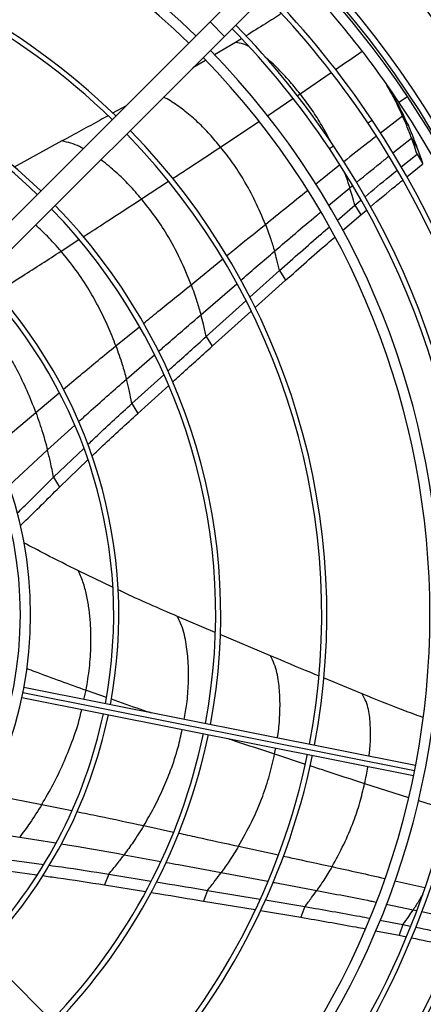
# Model space of a CAD drawing. Units: millimetres. Extents: x 5 to 414, y 3 to 291.
# Drawn here: x 137 to 150, y 216 to 248 of the extents above; entities that cross this region are included whole.
import ezdxf

# ---------------------------------------------------------------- set-up
doc = ezdxf.new("R2010")
doc.units = ezdxf.units.MM

msp = doc.modelspace()

# ---------------------------------------------------------------- linework, layer by layer
at = {"color": 7, "linetype": 'Continuous', "lineweight": 25}
for p, q in [((147.291, 251.551), (143.494, 247.754)), ((147.762, 251.079), (143.965, 247.282)), ((143.494, 247.754), (133.621, 237.881)), ((143.494, 247.754), (143.965, 247.282)), ((143.965, 247.282), (134.093, 237.41)), ((144.322, 247.082), (143.639, 246.673)), ((144.518, 247.204), (144.322, 247.082)), ((143.344, 246.497), (142.936, 246.253)), ((149.331, 245.592), (149.303, 245.638)), ((140.753, 245.013), (140.312, 244.769)), ((149.779, 244.679), (149.966, 244.369)), ((138.66, 243.864), (137.097, 243.012)), ((150.069, 243.956), (150.258, 243.642)), ((149.729, 243.016), (150.249, 243.439)), ((150.249, 243.439), (150.44, 243.123)), ((149.911, 242.692), (150.44, 243.123)), ((148.222, 241.77), (148.418, 241.933)), ((147.638, 241.27), (148.222, 241.77)), ((148.222, 241.77), (148.413, 241.452)), ((148.413, 241.452), (148.597, 241.605)), ((147.822, 240.945), (148.413, 241.452)), ((144.79, 238.759), (145.766, 239.633)), ((145.766, 239.633), (145.958, 239.314)), ((144.965, 238.424), (145.958, 239.314)), ((143.37, 237.479), (144.665, 238.646)), ((143.562, 237.158), (144.832, 238.303)), ((143.37, 237.479), (143.562, 237.158)), ((140.946, 235.29), (141.984, 236.23)), ((141.137, 234.968), (142.146, 235.882)), ((140.946, 235.29), (141.137, 234.968)), ((138.388, 232.881), (139.372, 233.822)), ((138.577, 232.557), (139.509, 233.448)), ((138.388, 232.881), (138.577, 232.557)), ((140.314, 229.29), (139.202, 229.821)), ((143.663, 227.811), (142.432, 228.336)), ((145.463, 227.053), (143.823, 227.743)), ((148.459, 225.807), (147.201, 226.326)), ((150.202, 223.471), (137.419, 226.014)), ((137.354, 225.687), (150.137, 223.144)), ((136.708, 220.417), (138.065, 220.234)), ((136.573, 220.067), (137.846, 219.895)), ((140.186, 219.919), (140.054, 219.569)), ((140.186, 219.919), (141.567, 219.694)), ((143.965, 209.504), (134.093, 219.376)), ((140.054, 219.569), (141.391, 219.351)), ((143.41, 219.389), (143.278, 219.04)), ((143.41, 219.389), (145.131, 219.105)), ((143.278, 219.04), (144.966, 218.761)), ((145.296, 219.077), (146.588, 218.86)), ((145.143, 218.731), (146.457, 218.511)), ((146.588, 218.86), (146.457, 218.511)), ((149.036, 218.417), (149.79, 218.273)), ((148.899, 218.07), (149.661, 217.925)), ((149.79, 218.273), (149.661, 217.925)), ((149.79, 218.273), (150.036, 218.222)), ((149.661, 217.925), (149.9, 217.875))]:
    msp.add_line(p, q, dxfattribs=at)
at = {"color": 8, "linetype": 'Continuous', "lineweight": 25}
for p, q in [((146.43, 245.405), (147.446, 246.101)), ((146.335, 245.34), (146.43, 245.405)), ((145.373, 244.69), (146.196, 245.247)), ((149.659, 245.134), (149.937, 245.319)), ((143.837, 243.665), (145.087, 244.498)), ((148.644, 244.456), (148.783, 244.548)), ((149.779, 244.679), (149.052, 244.117)), ((149.464, 243.473), (150.069, 243.956)), ((147.388, 243.617), (147.527, 243.709)), ((146.936, 242.456), (147.724, 243.081)), ((141.254, 241.972), (142.139, 242.55)), ((147.362, 241.758), (148.051, 242.332)), ((148.051, 242.332), (148.145, 242.408)), ((138.63, 240.263), (139.214, 240.643)), ((142.877, 239.17), (143.91, 240.01)), ((143.196, 238.189), (144.369, 239.204)), ((140.421, 237.173), (141.187, 237.797)), ((140.764, 236.082), (141.681, 236.878)), ((137.806, 235.002), (138.574, 235.644)), ((136.435, 233.843), (137.806, 235.002)), ((138.189, 233.774), (139.076, 234.579)), ((136.936, 232.611), (138.189, 233.774)), ((137.387, 225.85), (150.17, 223.308)), ((139.38, 225.624), (139.449, 225.926)), ((139.449, 225.926), (140.108, 225.697)), ((145.602, 223.845), (145.636, 224.04)), ((145.602, 223.845), (146.603, 223.515)), ((148.537, 222.882), (149.968, 222.424)), ((136.239, 222.544), (138.003, 222.194)), ((150.294, 222.321), (151.25, 222.022)), ((138.003, 222.194), (138.979, 221.996)), ((135.58, 221.386), (137.282, 221.129)), ((141.331, 221.504), (142.3, 221.293)), ((137.282, 221.129), (138.46, 220.938)), ((144.424, 220.83), (145.727, 220.546)), ((140.692, 220.555), (141.891, 220.334)), ((143.856, 219.968), (145.38, 219.685)), ((149.526, 219.705), (150.507, 219.479)), ((149.242, 218.938), (150.123, 218.756)), ((150.123, 218.756), (150.236, 218.731))]:
    msp.add_line(p, q, dxfattribs=at)
at = {"color": 7, "linetype": 'Continuous', "lineweight": 25}
for radius in [34.167, 34.122, 33.948]:
    msp.add_circle((124.604, 228.526), radius, dxfattribs=at)
for centre, radius, start, end in [((124.604, 228.526), 32.533, 318.9129, 180), ((124.604, 228.393), 26.4, 45.7235, 134.2765), ((124.604, 228.393), 26.067, 45.7327, 134.2673), ((124.604, 228.393), 22.703, 45.8413, 78.3294), ((124.604, 228.393), 22.536, 45.8475, 78.3263), ((124.604, 228.393), 30.133, 33.75, 44.3662), ((124.604, 228.393), 30.467, 33.75, 43.6923), ((124.604, 228.526), 30.467, 359.8746, 43.321), ((124.604, 228.393), 28.912, 33.75, 44.3394), ((124.604, 228.393), 29.079, 33.75, 44.3432), ((124.604, 228.393), 27.568, 33.75, 44.3072), ((124.604, 228.393), 27.402, 33.75, 44.303), ((124.604, 228.393), 19.074, 46.0013, 78.2494), ((124.604, 228.393), 19.241, 45.9927, 78.2537), ((124.604, 228.393), 26.4, 315.7235, 44.2765), ((124.604, 228.393), 26.067, 315.7327, 44.2673), ((124.604, 228.393), 30.467, 318.2776, 33.75), ((124.604, 228.393), 30.133, 348.9768, 33.75), ((124.604, 228.393), 28.912, 349.0803, 33.75), ((124.604, 228.393), 29.079, 349.0784, 33.75), ((124.604, 228.393), 22.536, 349.1737, 44.1525), ((124.604, 228.393), 22.703, 349.1706, 44.1587), ((124.604, 228.393), 27.402, 349.0985, 33.75), ((124.604, 228.393), 27.568, 349.0964, 33.75), ((124.604, 228.393), 19.074, 349.2506, 43.9987), ((124.604, 228.393), 19.241, 349.2463, 44.0073), ((124.604, 228.393), 15.745, 349.3565, 43.7869), ((124.604, 228.393), 15.912, 349.3501, 43.7997), ((124.604, 228.393), 13.033, 316.4655, 43.5345), ((124.604, 228.393), 12.7, 316.504, 43.496), ((124.604, 228.393), 15.745, 316.2131, 348.1435), ((124.604, 228.393), 15.912, 316.2003, 348.1499), ((124.604, 228.393), 19.074, 316.0013, 348.2494), ((124.604, 228.393), 19.241, 315.9927, 348.2537), ((124.604, 228.393), 22.536, 315.8475, 348.3263), ((124.604, 228.393), 22.703, 315.8413, 348.3294), ((124.604, 228.393), 27.402, 315.697, 348.4015), ((124.604, 228.393), 27.568, 315.6928, 348.4036), ((124.604, 228.393), 28.912, 315.6606, 348.4197), ((124.604, 228.393), 29.079, 315.6568, 348.4216), ((124.604, 228.393), 30.133, 315.6338, 348.5232)]:
    msp.add_arc(centre, radius, start, end, dxfattribs=at)
at = {"color": 8, "linetype": 'Continuous', "lineweight": 25}
msp.add_arc((124.604, 228.526), 30.667, 319.2029, 43.2044, dxfattribs=at)
at = {"color": 7, "linetype": 'Continuous', "lineweight": 25}
for points, knots in [([(145.82, 248.024), (145.648, 247.913), (145.266, 247.668), (144.88, 247.429), (144.669, 247.298)], [0, 0, 0, 0, 0.4514723, 1, 1, 1, 1]), ([(149.779, 244.679), (149.683, 244.889), (149.522, 245.241), (149.327, 245.578), (149.249, 245.714)], [0, 0, 0, 0, 0.598505, 1, 1, 1, 1]), ([(149.966, 244.369), (149.869, 244.58), (149.676, 244.996), (149.444, 245.396), (149.329, 245.593)], [0, 0, 0, 0, 0.5072752, 1, 1, 1, 1]), ([(140.169, 244.69), (140.084, 244.642), (139.582, 244.364), (139.078, 244.09), (138.66, 243.864)], [0, 0, 0, 0, 0.170439, 1, 1, 1, 1]), ([(150.069, 243.956), (150.018, 244.092), (149.926, 244.334), (149.824, 244.574), (149.779, 244.679)], [0, 0, 0, 0, 0.560012, 1, 1, 1, 1]), ([(150.258, 243.642), (150.206, 243.779), (150.114, 244.022), (150.011, 244.263), (149.966, 244.369)], [0, 0, 0, 0, 0.560007, 1, 1, 1, 1]), ([(150.249, 243.439), (150.217, 243.536), (150.16, 243.709), (150.097, 243.881), (150.069, 243.956)], [0, 0, 0, 0, 0.559994, 1, 1, 1, 1]), ([(145.3, 241.14), (145.195, 241.392), (144.985, 241.894), (144.62, 242.562), (144.24, 243.155), (143.971, 243.496), (143.837, 243.665)], [0, 0, 0, 0, 0.282219, 0.562921, 0.782167, 1, 1, 1, 1]), ([(150.44, 243.123), (150.408, 243.22), (150.35, 243.394), (150.286, 243.566), (150.258, 243.642)], [0, 0, 0, 0, 0.5599876, 1, 1, 1, 1]), ([(148.551, 242.044), (148.817, 242.266), (149.165, 242.558), (149.518, 242.844), (149.602, 242.912)], [0, 0, 0, 0, 0.764657, 1, 1, 1, 1]), ([(148.729, 241.715), (148.999, 241.941), (149.348, 242.234), (149.702, 242.521), (149.781, 242.586)], [0, 0, 0, 0, 0.775845, 1, 1, 1, 1]), ([(148.222, 241.77), (148.192, 241.876), (148.139, 242.064), (148.078, 242.25), (148.051, 242.332)], [0, 0, 0, 0, 0.560123, 1, 1, 1, 1]), ([(142.877, 239.17), (142.762, 239.452), (142.534, 240.012), (142.129, 240.756), (141.706, 241.412), (141.404, 241.786), (141.254, 241.972)], [0, 0, 0, 0, 0.283047, 0.564016, 0.782981, 1, 1, 1, 1]), ([(145.3, 241.14), (145.36, 240.978), (145.468, 240.689), (145.558, 240.394), (145.597, 240.264)], [0, 0, 0, 0, 0.559505, 1, 1, 1, 1]), ([(145.766, 239.633), (146.219, 240.037), (146.755, 240.515), (147.303, 240.983), (147.388, 241.056)], [0, 0, 0, 0, 0.844239, 1, 1, 1, 1]), ([(145.958, 239.314), (146.41, 239.718), (146.941, 240.191), (147.482, 240.654), (147.562, 240.722)], [0, 0, 0, 0, 0.85371, 1, 1, 1, 1]), ([(140.421, 237.173), (140.34, 237.382), (140.177, 237.799), (139.885, 238.404), (139.54, 239.023), (139.132, 239.65), (138.797, 240.06), (138.63, 240.263)], [0, 0, 0, 0, 0.189406, 0.377771, 0.564925, 0.78365, 1, 1, 1, 1]), ([(145.766, 239.633), (145.737, 239.752), (145.685, 239.963), (145.624, 240.173), (145.597, 240.264)], [0, 0, 0, 0, 0.560258, 1, 1, 1, 1]), ([(142.877, 239.17), (142.942, 238.989), (143.059, 238.665), (143.154, 238.335), (143.196, 238.189)], [0, 0, 0, 0, 0.559325, 1, 1, 1, 1]), ([(137.806, 235.002), (137.715, 235.236), (137.533, 235.705), (137.205, 236.383), (136.816, 237.076), (136.356, 237.777), (135.978, 238.233), (135.79, 238.459)], [0, 0, 0, 0, 0.189741, 0.378326, 0.565553, 0.784126, 1, 1, 1, 1]), ([(143.37, 237.479), (143.341, 237.612), (143.288, 237.851), (143.224, 238.086), (143.196, 238.189)], [0, 0, 0, 0, 0.560354, 1, 1, 1, 1]), ([(142.115, 236.348), (142.177, 236.405), (142.594, 236.782), (143.013, 237.159), (143.37, 237.479)], [0, 0, 0, 0, 0.14892, 1, 1, 1, 1]), ([(140.421, 237.173), (140.492, 236.972), (140.619, 236.612), (140.72, 236.244), (140.764, 236.082)], [0, 0, 0, 0, 0.559176, 1, 1, 1, 1]), ([(142.275, 235.999), (142.348, 236.065), (142.775, 236.452), (143.205, 236.838), (143.562, 237.158)], [0, 0, 0, 0, 0.169318, 1, 1, 1, 1]), ([(140.946, 235.29), (140.915, 235.439), (140.861, 235.704), (140.794, 235.966), (140.764, 236.082)], [0, 0, 0, 0, 0.560435, 1, 1, 1, 1]), ([(139.504, 233.949), (139.605, 234.046), (140.077, 234.498), (140.563, 234.941), (140.946, 235.29)], [0, 0, 0, 0, 0.213554, 1, 1, 1, 1]), ([(137.806, 235.002), (137.886, 234.775), (138.028, 234.371), (138.14, 233.956), (138.189, 233.774)], [0, 0, 0, 0, 0.559096, 1, 1, 1, 1]), ([(139.639, 233.573), (139.758, 233.687), (140.248, 234.158), (140.754, 234.619), (141.137, 234.968)], [0, 0, 0, 0, 0.243308, 1, 1, 1, 1]), ([(138.388, 232.881), (138.355, 233.049), (138.296, 233.348), (138.222, 233.644), (138.189, 233.774)], [0, 0, 0, 0, 0.560468, 1, 1, 1, 1]), ([(137.201, 231.712), (137.247, 231.757), (137.647, 232.144), (138.04, 232.535), (138.388, 232.881)], [0, 0, 0, 0, 0.115276, 1, 1, 1, 1]), ([(137.301, 231.302), (137.337, 231.336), (137.768, 231.751), (138.19, 232.172), (138.577, 232.557)], [0, 0, 0, 0, 0.083333, 1, 1, 1, 1]), ([(139.202, 229.821), (138.842, 230.002), (138.244, 230.303), (137.652, 230.615), (137.416, 230.74)], [0, 0, 0, 0, 0.60109, 1, 1, 1, 1]), ([(139.449, 225.926), (139.489, 226.169), (139.569, 226.65), (139.615, 227.387), (139.603, 228.024), (139.55, 228.558), (139.48, 228.985), (139.377, 229.408), (139.26, 229.684), (139.202, 229.821)], [0, 0, 0, 0, 0.194383, 0.385768, 0.573645, 0.682526, 0.789924, 0.895888, 1, 1, 1, 1]), ([(142.432, 228.336), (141.822, 228.6), (141.168, 228.881), (140.528, 229.188), (140.486, 229.208)], [0, 0, 0, 0, 0.933998, 1, 1, 1, 1]), ([(147.048, 226.389), (146.958, 226.426), (146.429, 226.644), (145.901, 226.868), (145.463, 227.053)], [0, 0, 0, 0, 0.169247, 1, 1, 1, 1]), ([(150.443, 225.033), (150.227, 225.114), (149.561, 225.361), (148.903, 225.627), (148.459, 225.807)], [0, 0, 0, 0, 0.324518, 1, 1, 1, 1]), ([(144.424, 220.83), (144.573, 221.095), (144.869, 221.623), (145.197, 222.403), (145.446, 223.143), (145.55, 223.612), (145.602, 223.845)], [0, 0, 0, 0, 0.283047, 0.564016, 0.782981, 1, 1, 1, 1]), ([(147.475, 220.164), (147.606, 220.403), (147.868, 220.88), (148.163, 221.582), (148.39, 222.249), (148.488, 222.671), (148.537, 222.882)], [0, 0, 0, 0, 0.2822192, 0.5629209, 0.7821669, 1, 1, 1, 1]), ([(138.003, 222.194), (137.876, 221.991), (137.648, 221.627), (137.394, 221.281), (137.282, 221.129)], [0, 0, 0, 0, 0.559096, 1, 1, 1, 1]), ([(141.331, 221.504), (141.218, 221.323), (141.016, 220.999), (140.791, 220.691), (140.692, 220.555)], [0, 0, 0, 0, 0.559176, 1, 1, 1, 1]), ([(144.424, 220.83), (144.323, 220.666), (144.143, 220.372), (143.944, 220.092), (143.856, 219.968)], [0, 0, 0, 0, 0.559325, 1, 1, 1, 1]), ([(140.186, 219.919), (140.284, 220.036), (140.458, 220.244), (140.621, 220.46), (140.692, 220.555)], [0, 0, 0, 0, 0.560435, 1, 1, 1, 1]), ([(138.248, 220.209), (138.384, 220.191), (139.029, 220.105), (139.675, 220.001), (140.186, 219.919)], [0, 0, 0, 0, 0.209813, 1, 1, 1, 1]), ([(143.41, 219.389), (143.495, 219.496), (143.649, 219.685), (143.793, 219.882), (143.856, 219.968)], [0, 0, 0, 0, 0.560354, 1, 1, 1, 1]), ([(147.475, 220.164), (147.386, 220.016), (147.227, 219.751), (147.053, 219.497), (146.976, 219.385)], [0, 0, 0, 0, 0.559505, 1, 1, 1, 1]), ([(138.029, 219.87), (138.193, 219.848), (138.867, 219.759), (139.543, 219.651), (140.054, 219.569)], [0, 0, 0, 0, 0.24341, 1, 1, 1, 1]), ([(141.741, 219.666), (141.824, 219.652), (142.38, 219.562), (142.937, 219.469), (143.41, 219.389)], [0, 0, 0, 0, 0.150137, 1, 1, 1, 1]), ([(141.57, 219.322), (141.667, 219.307), (142.236, 219.214), (142.805, 219.119), (143.278, 219.04)], [0, 0, 0, 0, 0.169232, 1, 1, 1, 1]), ([(146.588, 218.86), (146.662, 218.956), (146.796, 219.129), (146.921, 219.307), (146.976, 219.385)], [0, 0, 0, 0, 0.560258, 1, 1, 1, 1]), ([(146.588, 218.86), (147.185, 218.757), (147.893, 218.636), (148.601, 218.5), (148.712, 218.479)], [0, 0, 0, 0, 0.844285, 1, 1, 1, 1]), ([(149.79, 218.273), (149.854, 218.362), (149.968, 218.521), (150.075, 218.684), (150.123, 218.756)], [0, 0, 0, 0, 0.560123, 1, 1, 1, 1]), ([(146.457, 218.511), (147.055, 218.409), (147.756, 218.289), (148.456, 218.155), (148.559, 218.135)], [0, 0, 0, 0, 0.853684, 1, 1, 1, 1]), ([(150.202, 218.187), (150.544, 218.118), (150.991, 218.027), (151.438, 217.929), (151.543, 217.906)], [0, 0, 0, 0, 0.765769, 1, 1, 1, 1]), ([(150.064, 217.841), (150.41, 217.771), (150.857, 217.681), (151.303, 217.583), (151.405, 217.561)], [0, 0, 0, 0, 0.772541, 1, 1, 1, 1])]:
    msp.add_open_spline(points, degree=3, knots=knots, dxfattribs=at)
at = {"color": 8, "linetype": 'Continuous', "lineweight": 25}
for points, knots in [([(144.762, 246.954), (144.704, 246.981), (144.569, 247.043), (144.411, 247.068), (144.322, 247.082)], [0, 0, 0, 0, 0.432433, 1, 1, 1, 1]), ([(147.59, 246.199), (147.59, 246.2), (147.88, 246.398), (148.169, 246.597), (148.457, 246.796)], [0, 0, 0, 0, 0.002988, 1, 1, 1, 1]), ([(146.43, 245.405), (146.326, 245.535), (146.12, 245.794), (145.779, 246.162), (145.499, 246.433), (145.325, 246.574), (145.284, 246.607)], [0, 0, 0, 0, 0.303547, 0.605874, 0.906807, 1, 1, 1, 1]), ([(147.432, 243.836), (147.325, 244.039), (147.128, 244.413), (146.791, 244.936), (146.55, 245.249), (146.43, 245.405)], [0, 0, 0, 0, 0.371951, 0.686481, 1, 1, 1, 1]), ([(143.837, 243.665), (143.721, 243.805), (143.491, 244.083), (143.107, 244.474), (142.766, 244.773), (142.481, 244.991), (142.263, 245.136), (142.098, 245.243), (141.993, 245.283), (141.973, 245.29)], [0, 0, 0, 0, 0.224552, 0.447303, 0.667986, 0.771271, 0.874053, 0.976443, 1, 1, 1, 1]), ([(139.356, 243.616), (139.314, 243.639), (139.189, 243.709), (138.96, 243.8), (138.759, 243.842), (138.66, 243.864)], [0, 0, 0, 0, 0.200363, 0.601863, 1, 1, 1, 1]), ([(148.92, 244.016), (148.83, 243.945), (148.473, 243.671), (148.12, 243.393), (147.857, 243.186)], [0, 0, 0, 0, 0.254865, 1, 1, 1, 1]), ([(142.27, 242.635), (142.414, 242.729), (142.937, 243.071), (143.459, 243.416), (143.837, 243.665)], [0, 0, 0, 0, 0.275115, 1, 1, 1, 1]), ([(141.254, 241.972), (141.124, 242.124), (140.865, 242.427), (140.43, 242.845), (140.115, 243.116), (139.939, 243.24), (139.93, 243.247)], [0, 0, 0, 0, 0.3311176, 0.6585717, 0.981792, 1, 1, 1, 1]), ([(148.273, 242.512), (148.574, 242.757), (148.924, 243.043), (149.278, 243.325), (149.328, 243.366)], [0, 0, 0, 0, 0.857508, 1, 1, 1, 1]), ([(147.864, 242.858), (147.887, 242.798), (147.955, 242.624), (148.013, 242.448), (148.051, 242.332)], [0, 0, 0, 0, 0.3436388, 1, 1, 1, 1]), ([(145.3, 241.14), (145.757, 241.511), (146.215, 241.882), (146.677, 242.25), (146.678, 242.25)], [0, 0, 0, 0, 0.998342, 1, 1, 1, 1]), ([(139.358, 240.737), (139.605, 240.897), (140.238, 241.308), (140.87, 241.721), (141.254, 241.972)], [0, 0, 0, 0, 0.390795, 1, 1, 1, 1]), ([(145.597, 240.264), (146.051, 240.654), (146.549, 241.082), (147.055, 241.503), (147.1, 241.54)], [0, 0, 0, 0, 0.91061, 1, 1, 1, 1]), ([(138.63, 240.263), (138.485, 240.429), (138.227, 240.726), (137.929, 240.996), (137.798, 241.115)], [0, 0, 0, 0, 0.5583957, 1, 1, 1, 1]), ([(144.035, 240.112), (144.101, 240.166), (144.522, 240.509), (144.944, 240.851), (145.3, 241.14)], [0, 0, 0, 0, 0.156529, 1, 1, 1, 1]), ([(136.521, 238.92), (136.808, 239.1), (137.515, 239.542), (138.214, 239.995), (138.63, 240.263)], [0, 0, 0, 0, 0.406047, 1, 1, 1, 1]), ([(144.499, 239.317), (144.512, 239.329), (144.878, 239.645), (145.244, 239.961), (145.597, 240.264)], [0, 0, 0, 0, 0.036894, 1, 1, 1, 1]), ([(141.317, 237.903), (141.476, 238.033), (141.995, 238.456), (142.516, 238.878), (142.877, 239.17)], [0, 0, 0, 0, 0.3064972, 1, 1, 1, 1]), ([(141.809, 236.989), (141.914, 237.08), (142.375, 237.481), (142.838, 237.881), (143.196, 238.189)], [0, 0, 0, 0, 0.227672, 1, 1, 1, 1]), ([(138.702, 235.751), (138.888, 235.908), (139.457, 236.385), (140.034, 236.856), (140.421, 237.173)], [0, 0, 0, 0, 0.3277794, 1, 1, 1, 1]), ([(139.204, 234.695), (139.342, 234.821), (139.855, 235.288), (140.381, 235.747), (140.764, 236.082)], [0, 0, 0, 0, 0.269531, 1, 1, 1, 1]), ([(142.653, 224.973), (142.683, 225.143), (142.75, 225.527), (142.795, 226.138), (142.794, 226.685), (142.761, 227.114), (142.722, 227.424), (142.662, 227.733), (142.572, 228.039), (142.478, 228.238), (142.432, 228.336)], [0, 0, 0, 0, 0.157875, 0.356802, 0.552572, 0.643671, 0.733944, 0.823456, 0.912257, 1, 1, 1, 1]), ([(145.694, 224.368), (145.698, 224.391), (145.737, 224.61), (145.771, 225.034), (145.783, 225.532), (145.762, 225.925), (145.733, 226.21), (145.684, 226.495), (145.601, 226.779), (145.509, 226.962), (145.463, 227.053)], [0, 0, 0, 0, 0.027277, 0.255638, 0.481047, 0.586212, 0.690629, 0.7944, 0.897632, 1, 1, 1, 1]), ([(137.508, 226.64), (137.596, 226.606), (138.241, 226.363), (138.889, 226.129), (139.449, 225.926)], [0, 0, 0, 0, 0.136845, 1, 1, 1, 1]), ([(148.684, 223.773), (148.692, 223.835), (148.724, 224.077), (148.735, 224.41), (148.727, 224.769), (148.708, 225.03), (148.67, 225.292), (148.594, 225.555), (148.504, 225.723), (148.459, 225.807)], [0, 0, 0, 0, 0.094757, 0.367291, 0.494842, 0.621773, 0.748219, 0.874348, 1, 1, 1, 1]), ([(140.268, 225.641), (140.586, 225.528), (141.023, 225.374), (141.462, 225.226), (141.582, 225.186)], [0, 0, 0, 0, 0.728308, 1, 1, 1, 1]), ([(138.003, 222.194), (138.13, 222.412), (138.382, 222.846), (138.709, 223.525), (139.005, 224.263), (139.209, 224.853), (139.29, 225.221), (139.306, 225.299)], [0, 0, 0, 0, 0.225277, 0.449181, 0.671472, 0.93098, 1, 1, 1, 1]), ([(141.331, 221.504), (141.444, 221.698), (141.669, 222.085), (141.959, 222.69), (142.228, 223.347), (142.446, 223.996), (142.545, 224.451), (142.587, 224.646)], [0, 0, 0, 0, 0.199832, 0.398567, 0.596025, 0.826791, 1, 1, 1, 1]), ([(144.08, 224.349), (144.151, 224.326), (144.658, 224.157), (145.166, 223.989), (145.602, 223.845)], [0, 0, 0, 0, 0.140591, 1, 1, 1, 1]), ([(146.754, 223.465), (146.918, 223.411), (147.511, 223.215), (148.106, 223.022), (148.537, 222.882)], [0, 0, 0, 0, 0.2751044, 1, 1, 1, 1]), ([(148.537, 222.882), (148.577, 223.058), (148.619, 223.243), (148.642, 223.433), (148.643, 223.442)], [0, 0, 0, 0, 0.957731, 1, 1, 1, 1]), ([(139.146, 221.961), (139.385, 221.913), (140.114, 221.766), (140.842, 221.609), (141.331, 221.504)], [0, 0, 0, 0, 0.328272, 1, 1, 1, 1]), ([(142.462, 221.258), (142.662, 221.215), (143.316, 221.073), (143.97, 220.929), (144.424, 220.83)], [0, 0, 0, 0, 0.306159, 1, 1, 1, 1]), ([(138.635, 220.91), (138.82, 220.88), (139.505, 220.771), (140.191, 220.646), (140.692, 220.555)], [0, 0, 0, 0, 0.269736, 1, 1, 1, 1]), ([(142.057, 220.304), (142.192, 220.279), (142.792, 220.169), (143.392, 220.056), (143.856, 219.968)], [0, 0, 0, 0, 0.226188, 1, 1, 1, 1]), ([(145.883, 220.512), (145.966, 220.494), (146.497, 220.378), (147.027, 220.262), (147.475, 220.164)], [0, 0, 0, 0, 0.156536, 1, 1, 1, 1]), ([(147.475, 220.164), (148.05, 220.038), (148.626, 219.911), (149.201, 219.779), (149.202, 219.779)], [0, 0, 0, 0, 0.998287, 1, 1, 1, 1]), ([(145.55, 219.653), (145.568, 219.65), (146.043, 219.562), (146.518, 219.472), (146.976, 219.385)], [0, 0, 0, 0, 0.036816, 1, 1, 1, 1]), ([(146.976, 219.385), (147.563, 219.274), (148.208, 219.152), (148.853, 219.018), (148.911, 219.006)], [0, 0, 0, 0, 0.910624, 1, 1, 1, 1]), ([(150.437, 219.266), (150.398, 219.199), (150.298, 219.026), (150.189, 218.858), (150.123, 218.756)], [0, 0, 0, 0, 0.388116, 1, 1, 1, 1]), ([(150.403, 218.695), (150.781, 218.613), (151.222, 218.518), (151.662, 218.417), (151.724, 218.403)], [0, 0, 0, 0, 0.859592, 1, 1, 1, 1])]:
    msp.add_open_spline(points, degree=3, knots=knots, dxfattribs=at)

doc.saveas('drawing.dxf')
